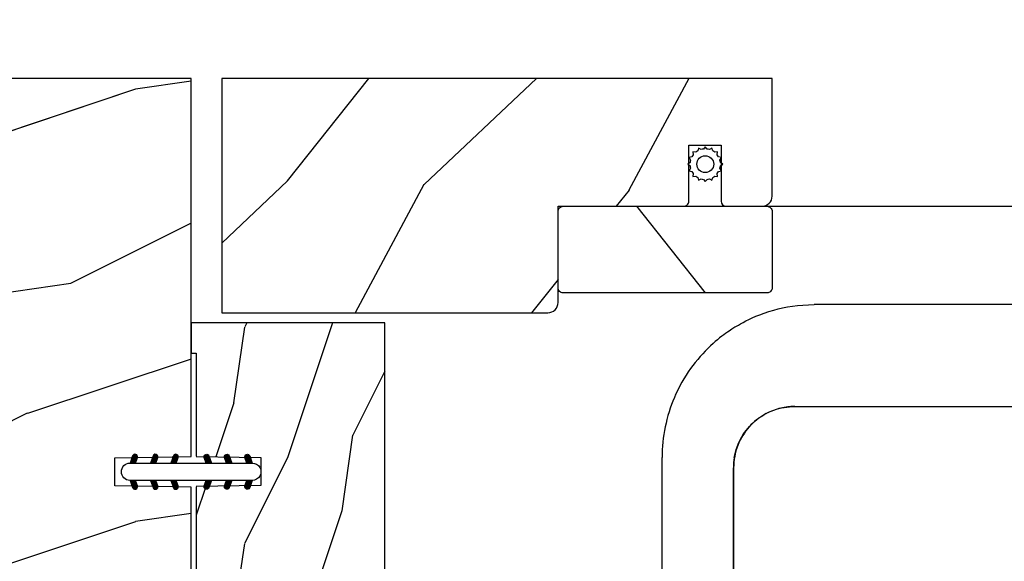
# Model space of a CAD drawing. Units: millimetres. Extents: x 986 to 2053, y -85 to 51.
# Drawn here: x 997 to 1001, y 13 to 15 of the extents above; entities that cross this region are included whole.
import ezdxf

# ---------------------------------------------------------------- set-up
doc = ezdxf.new("R2010")
doc.units = ezdxf.units.MM
doc.header["$MEASUREMENT"] = 0
doc.header["$PDMODE"] = 3
doc.layers.add('Dimensions', color=7, linetype='Continuous')
doc.layers.add('Screen-Moustiquaire', color=51, linetype='Continuous')
doc.styles.add('Century-10', font='GOTHIC.TTF', dxfattribs={"height": 0.3937})
doc.linetypes.add('ZIGZAG', pattern='A,0.00254,-5.08,[131,ltypeshp.shx,S=5.08,R=0,X=-5.08,Y=0],-10.16,[131,ltypeshp.shx,S=5.08,R=180,X=5.08,Y=0],-5.08', length=20.32254)
doc.dimstyles.new('1-1', dxfattribs={"dimtxt": 0.3937, "dimasz": 0.3937, "dimexe": 0.3937, "dimexo": 0.3937, "dimgap": 0.3937, "dimtad": 0, "dimtih": 1, "dimtoh": 1, "dimdec": 1, "dimlfac": 25.4, "dimzin": 0, "dimdsep": 46, "dimtxsty": 'Century-10', "dimcen": 0, "dimadec": 1, "dimazin": 0, "dimtfac": 1, "dimtdec": 1, "dimtofl": 0, "dimtmove": 0, "dimatfit": 3, "dimfxl": 0, "dimtolj": 1, "dimtzin": 0, "dimarcsym": 0})

# ---------------------------------------------------------------- blocks, each defined once
blk = doc.blocks.new('*D10')
at = {"layer": 'Defpoints', "color": 0, "transparency": 16777216}
for p in [(997.9831427036657, 17.25161603476079), (996.8610977036658, 14.4914570314508), (997.9831427036657, 14.49145703137552)]:
    blk.add_point(p, dxfattribs=at)
at = {"layer": 'Dimensions', "color": 0, "lineweight": -2, "transparency": 16777216}
for p, q in [((996.8610977036658, 14.8851570314508), (996.8610977036658, 17.64531603476079)), ((997.9831427036657, 14.88515703137553), (997.9831427036657, 17.64531603476079)), ((996.4673977036658, 17.25161603476079), (996.0736977036657, 17.25161603476079)), ((998.3768427036657, 17.25161603476079), (998.8945792530197, 17.25161603476079))]:
    blk.add_line(p, q, dxfattribs=at)
at = {"layer": 'Dimensions', "color": 0, "transparency": 16777216}
for points in [[(996.4673977036658, 17.31723270142745), (996.4673977036658, 17.18599936809412), (996.8610977036658, 17.25161603476079)], [(998.3768427036657, 17.31723270142745), (998.3768427036657, 17.18599936809412), (997.9831427036657, 17.25161603476079)]]:
    blk.add_solid(points, dxfattribs=at)
at = {"layer": 'Dimensions', "color": 0, "transparency": 16777216, "insert": (1000.777166472598, 17.25161603476079), "char_height": 0.3937, "attachment_point": 5, "style": 'Century-10'}
blk.add_mtext('\\A1;28.5 [1 1/8"]', dxfattribs=at)
blk = doc.blocks.new('BB-105')
h = blk.add_hatch()
h.set_pattern_fill('WOOD1', color=1, scale=30, angle=45, pattern_type=2)
h.set_pattern_definition([(261.8699, (-12.72792206135786, 29.698484809835), (21.21319907757999, 106.0660180495853), [15, -135]), (251.5651, (6.363961030678928, 36.06244584051392), (4.563926263401186e-05, -42.42641678491383), [33.54102, -33.54102]), (243.4349, (16.97056274847714, 25.45584412271571), (-21.21324652746686, -63.63958565313664), [18.97368, -75.89466])])
h.paths.add_polyline_path([(-80.4388258445835, -0.0005177970337708615), (-80.4684904167807, -1.700000000004367), (-99.16849041679234, -1.700000000004367), (-99.19816402717038, 0), (-116, 0), (-116, -28.5), (-99.19816402717038, -28.5), (-99.16849041679234, -26.80000000000291), (-80.4684904167807, -26.80000000000291), (-80.43881680640266, -28.50000000000001), (-40.09998317236023, -28.50000000000727), (-39.96911005972597, -21.00228439868566), (-37.23089615932173, -21.00000000000728), (-37.09998317236023, -28.50000000000728), (0, -28.5), (0, 0), (-37.09998317236023, -1.77635683940025e-15), (-37.23085628499459, -7.497715601321609), (-39.96907018539859, -7.499999999999999), (-40.09998317236023, -1.77635683940025e-15)])
at = {"color": 4}
blk.add_lwpolyline([(-39.96907018539859, -7.499999999999999), (-37.23085628499459, -7.497715601321609), (-37.09998317236023, 0), (0, 0), (0, -28.5), (-37.09998317236023, -28.50000000000728), (-37.23089615932173, -21.00000000000728), (-39.96911005972597, -21.00228439868566), (-40.09998317236023, -28.50000000000728), (-80.43881680640266, -28.50000000000001), (-80.43881680640266, -28.50000000000001), (-80.43881680640266, -28.50000000000001), (-80.43881680640266, -28.50000000000001), (-80.43881680640266, -28.50000000000001), (-80.43881680640266, -28.50000000000001), (-80.43881680640266, -28.50000000000001), (-80.43881680640266, -28.50000000000001), (-80.43881680640266, -28.50000000000001), (-80.43881680640266, -28.50000000000001), (-80.4684904167807, -26.80000000000291), (-99.16849041679234, -26.80000000000291), (-99.19816402717038, -28.5), (-116, -28.5), (-116, 0), (-99.19816402717038, 0), (-99.16849041679234, -1.700000000004366), (-80.4684904167807, -1.700000000004366), (-80.4388258445835, -0.0005177970337698773), (-40.09998317236023, 0)], close=True, dxfattribs=at)
blk = doc.blocks.new('D-072')
for points in [[(-0.7077034603641437, 5.741188682878466, 1), (-0.538412126510309, 5.276064565806585), (1.648459146963432e-12, 5.472030553624684), (1.875832822406664e-12, 5.998771677138528)], [(2.407703460367657, 5.741188682878466, -1), (2.238412126513822, 5.276064565806585), (1.700000000001864, 5.472030553624684), (1.700000000001637, 5.998771677138528)], [(-0.7077034603647121, 3.741188682877898, 1), (-0.5384121265108774, 3.276064565806017), (1.080024958355352e-12, 3.472030553624116), (1.307398633798584e-12, 3.99877167713796)], [(2.407703460367088, 3.741188682877898, -1), (2.238412126513253, 3.276064565806017), (1.700000000001296, 3.472030553624116), (1.700000000001069, 3.99877167713796)], [(-0.7077034603647121, 1.741188682877898, 1), (-0.5384121265108774, 1.276064565806017), (1.080024958355352e-12, 1.472030553624116), (1.307398633798584e-12, 1.99877167713796)], [(2.407703460367088, 1.741188682877898, -1), (2.238412126513253, 1.276064565806017), (1.700000000001296, 1.472030553624116), (1.700000000001069, 1.99877167713796)], [(-0.7077034603647121, -1.74118868287804, -1), (-0.5384121265108774, -1.276064565806159), (1.080024958355352e-12, -1.472030553624258), (1.307398633798584e-12, -1.998771677138102)], [(2.407703460367088, -1.74118868287804, 1), (2.238412126513253, -1.276064565806159), (1.700000000001296, -1.472030553624258), (1.700000000001069, -1.998771677138102)], [(-0.7077034603647121, -3.74118868287804, -1), (-0.5384121265108774, -3.276064565806159), (1.080024958355352e-12, -3.472030553624258), (1.307398633798584e-12, -3.998771677138102)], [(2.407703460367088, -3.74118868287804, 1), (2.238412126513253, -3.276064565806159), (1.700000000001296, -3.472030553624258), (1.700000000001069, -3.998771677138102)], [(-0.7077034603641437, -5.741188682878608, -1), (-0.538412126510309, -5.276064565806728), (1.648459146963432e-12, -5.472030553624826), (1.875832822406664e-12, -5.99877167713867)], [(2.407703460367657, -5.741188682878608, 1), (2.238412126513822, -5.276064565806728), (1.700000000001864, -5.472030553624826), (1.700000000001637, -5.99877167713867)]]:
    blk.add_hatch(color=2).paths.add_polyline_path(points)
at = {"color": 2}
blk.add_lwpolyline([(1.700000000001751, -5.998771677138642, -1.000000000000142), (-1.762145984685048e-12, -5.998771677137803), (1.762145984685048e-12, 5.998771677137803, -0.9999999999998578), (1.700000000001751, 5.9987716771385)], format="xyb", close=True, dxfattribs=at)
for points in [[(1.762145984685048e-12, 5.9987716771385), (-0.7077034603641437, 5.741188682878466, 1.000000000000649), (-0.538412126509968, 5.276064565806713), (1.648459146963432e-12, 5.47203055362467)], [(1.700000000001523, 5.47203055362494), (2.238412126514845, 5.276064565806529, 0.9999999999986194), (2.407703460368452, 5.741188682877542), (1.700000000001751, 5.998771677137789)], [(1.193711796076968e-12, 3.998771677137235), (-0.707703460364371, 3.741188682876079, 0.9999999999996753), (-0.5384121265108774, 3.276064565805179), (1.193711796076968e-12, 3.472030553623348)], [(1.700000000000841, 3.472030553625764), (2.238412126514163, 3.276064565807182, 1.000000000000649), (2.407703460368452, 3.74118868287848), (1.700000000000841, 3.998771677139509)], [(1.193711796076968e-12, 1.998771677137235), (-0.707703460364371, 1.741188682876079, 0.9999999999996753), (-0.5384121265108774, 1.276064565805179), (1.193711796076968e-12, 1.472030553623348)], [(1.700000000000841, 1.472030553625764), (2.238412126514163, 1.276064565807182, 1.000000000000649), (2.407703460368452, 1.74118868287848), (1.700000000000841, 1.998771677139509)], [(1.193711796076968e-12, -1.998771677137377), (-0.707703460364371, -1.741188682876221, -0.9999999999996753), (-0.5384121265108774, -1.276064565805321), (1.193711796076968e-12, -1.47203055362349)], [(1.700000000000841, -1.472030553625906), (2.238412126514163, -1.276064565807324, -1.000000000000649), (2.407703460368452, -1.741188682878622), (1.700000000000841, -1.998771677139651)], [(1.193711796076968e-12, -3.998771677137377), (-0.707703460364371, -3.741188682876221, -0.9999999999996753), (-0.5384121265108774, -3.276064565805321), (1.193711796076968e-12, -3.47203055362349)], [(1.700000000000841, -3.472030553625906), (2.238412126514163, -3.276064565807324, -1.000000000000649), (2.407703460368452, -3.741188682878622), (1.700000000000841, -3.998771677139651)], [(1.762145984685048e-12, -5.998771677138642), (-0.7077034603641437, -5.741188682878608, -1.000000000000649), (-0.538412126509968, -5.276064565806855), (1.648459146963432e-12, -5.472030553624812)], [(1.700000000001523, -5.472030553625082), (2.238412126514845, -5.276064565806671, -0.9999999999986194), (2.407703460368452, -5.741188682877684), (1.700000000001751, -5.998771677137931)]]:
    blk.add_lwpolyline(points, format="xyb", dxfattribs=at)
blk = doc.blocks.new('BB-133')
h = blk.add_hatch()
h.set_pattern_fill('WOOD1', color=1, scale=15, angle=45, pattern_type=2)
h.set_pattern_definition([(261.8699, (-6.363961030678928, 14.8492424049175), (10.60659953878999, 53.03300902479267), [7.5, -67.5]), (251.5651, (3.181980515339464, 18.03122292025696), (2.281963131700593e-05, -21.21320839245691), [16.77051, -16.77051]), (243.4349, (8.485281374238571, 12.72792206135786), (-10.60662326373343, -31.81979282656832), [9.48684, -37.94733])])
h.paths.add_polyline_path([(19, 13.10000737066001), (0, 13.10000737066001), (0, 10.10000737066001), (0.5, 10.10000737066001), (0.5, -0.02035298274116926), (6.849890083592234, -0.1308921401145131), (6.847709916378665, -2.869107859885487), (0.5, -2.979608978036451), (0.5, -28.89996622471079), (0, -28.89996622471079), (0, -31.89996622471079), (11.66444487933768, -31.89996622471079), (11.66444487933768, -27.11946622471079), (14.66444487933768, -27.11946622471079), (14.66444487933768, -31.8499662247108, 0.4142135623730948), (15.66444487933768, -32.8499662247108), (19, -32.8499662247108)])
for p, q in [((0.5, -0.02035298274116926), (6.849890083592232, -0.1308921401145113)), ((6.849890083592232, -0.1308921401145113), (6.847709916378665, -2.869107859885489)), ((6.847709916378665, -2.869107859885489), (0.5, -2.979608978036449))]:
    blk.add_line(p, q)
at = {"color": 4}
blk.add_lwpolyline([(0.5, -3), (0.5, -28.89996622471079), (0, -28.89996622471079), (0, -31.89996622471079), (11.66444487933768, -31.89996622471079), (11.66444487933768, -27.11946622471079), (14.66444487933768, -27.11946622471079), (14.66444487933768, -31.84996622471079, 0.4142135623730966), (15.66444487933768, -32.8499662247108), (19, -32.8499662247108), (19, 13.10000737066001), (0, 13.10000737066001), (0, 10.10000737066001), (0.5, 10.10000737066001), (0.5, 0)], format="xyb", dxfattribs=at)
blk = doc.blocks.new('CM-051')
h = blk.add_hatch()
h.set_pattern_fill('WOOD1', color=1, scale=30, angle=205, style=0, pattern_type=2)
h.set_pattern_definition([(61.86990000000002, (-118.0123493185492, -67.84147993050829), (-56.2106013317665, -92.41411308843044), [15, -135]), (51.5651, (-138.1294538408729, -67.29183855850897), (14.51064626269247, 39.86780638871807), [33.54102, -33.54102]), (43.43489999999997, (-144.4687277669836, -53.6972217529601), (41.69995143104486, 52.5462914103983), [18.97367999999992, -75.89465999999969])])
edge = h.paths.add_edge_path()
edge.add_arc((4.5, 12.05489110186682), 0.4999999999999999, 0, 90)
edge.add_line((4.5, 12.55489110186682), (1, 12.55489110186682))
edge.add_arc((1, 11.55489110186682), 0.9999999999999999, 90, 180)
edge.add_line((0, 11.55489110186682), (0, 0))
edge.add_line((0, 0), (53.99715554646173, 0))
edge.add_line((53.99715554646173, 0), (53.99715554646173, 23))
edge.add_line((53.99715554646173, 23), (22, 23))
edge.add_arc((22, 22), 0.9999999999999999, 90, 180)
edge.add_line((21, 22), (21, 12.55489110186682))
edge.add_line((21, 12.55489110186682), (8.674999999999272, 12.55489110186682))
edge.add_arc((8.674999999999272, 12.05489110186682), 0.4999999999999999, 90, 180)
edge.add_line((8.174999999999272, 12.05489110186682), (8.174999999999272, 6.554891101866815))
edge.add_line((8.174999999999272, 6.554891101866815), (5, 6.55489110186727))
edge.add_line((5, 6.55489110186727), (5, 12.05489110186682))
at = {"color": 4}
blk.add_lwpolyline([(8.174999999999272, 12.05489110186682), (8.174999999999272, 6.554891101866815), (5, 6.554891101866815), (5, 12.05489110186682, 0.414213562373095), (4.5, 12.55489110186682), (1, 12.55489110186682, 0.414213562373095), (0, 11.55489110186682), (0, 0), (53.99715554646173, 0), (53.99715554646173, 23), (22, 23, 0.414213562373095), (21, 22), (21, 12.55489110186682), (8.674999999999272, 12.55489110186682, 0.414213562373095)], format="xyb", close=True, dxfattribs=at)
blk = doc.blocks.new('CM-005')
at = {"color": 51}
blk.add_lwpolyline([(1.212334576344574, -0.3868345763448886), (1.177909196697556, -0.1009620253062238, 0.03873202468494066), (1.306705637237201, 0.09179546981567199), (1.583991458490573, 0.1693892552102554), (1.442787865785476, 0.4203270315770098, 0.03873202468492509), (1.48801516121307, 0.6476999999999791), (1.714499999999816, 0.8254999999999129), (1.48801516121307, 1.003299999999392, 0.03873202468536949), (1.442787865785021, 1.230672968424635), (1.583991458490118, 1.481610744790025), (1.306705637236291, 1.559204530185518, 0.03873202468518958), (1.177909196696646, 1.751962025307868), (1.212334576343665, 2.03783457634426), (0.9264620253077283, 2.003409196696786, 0.03873202468545896), (0.7337045301844682, 2.132205637236886), (0.6561107447898848, 2.409491458490258), (0.4051729684244947, 2.268287865786071, 0.03873202468519166), (0.1778000000001612, 2.313515161213211), (-2.273736754432321e-13, 2.539999999999957), (-0.1777999999997064, 2.313515161213211, 0.0387320246853078), (-0.4051729684254042, 2.268287865785616), (-0.6561107447898848, 2.409491458490258), (-0.7337045301844682, 2.132205637236432, 0.03873202468510488), (-0.9264620253068188, 2.003409196697696), (-1.212334576344574, 2.037834576344714), (-1.177909196697556, 1.751962025307868, 0.03873202468524476), (-1.306705637237201, 1.559204530184154), (-1.583991458490573, 1.481610744790025), (-1.442787865785476, 1.23067296842418, 0.03873202468511912), (-1.48801516121307, 1.003299999999847), (-1.714499999999816, 0.8255000000003676), (-1.48801516121307, 0.6477000000004338, 0.03873202468523698), (-1.442787865785931, 0.4203270315761003), (-1.583991458490573, 0.1693892552102554), (-1.306705637236291, 0.09179546981567199, 0.03873202468527422), (-1.177909196697101, -0.1009620253071333), (-1.212334576344574, -0.3868345763444339), (-0.9264620253077283, -0.3524091966969607, 0.03873202468502272), (-0.7337045301844682, -0.4812056372370606), (-0.6561107447898848, -0.7584914584899778), (-0.4051729684240399, -0.617287865785336, 0.0387320246851915), (-0.1778000000001612, -0.6625151612129301), (-6.821210263296962e-13, -0.8889999999992213), (0.1777999999992517, -0.6625151612124753, 0.03873202468523886), (0.4051729684235852, -0.6172878657857908), (0.6561107447898848, -0.7584914584899778), (0.7337045301844682, -0.4812056372361511, 0.03873202468510744), (0.9264620253068188, -0.3524091966969607)], format="xyb", close=True, dxfattribs=at)
blk.add_circle((0, 0.8254999999999981), 0.8255, dxfattribs=at)
blk = doc.blocks.new('CM-063')
h = blk.add_hatch()
h.set_pattern_fill('WOOD1', color=1, scale=30, angle=205, style=0, pattern_type=2)
h.set_pattern_definition([(61.86989999999997, (-2288.846200195039, -25463.88023701969), (-56.2106013317665, -92.41411308843044), [15, -135]), (51.5651, (-2308.963304717367, -25463.33059564769), (14.51064626269248, 39.86780638871807), [33.54102, -33.54102]), (43.43490000000003, (-2315.302578643477, -25449.73597884214), (41.69995143104487, 52.5462914103983), [18.97368, -75.89466])])
h.paths.add_polyline_path([(0.5, 8.5, 0.4142135623730951), (0, 8), (0, 0.5, 0.4142135623730951), (0.5, 0), (20.5, 0, 0.4142135623730951), (21, 0.5), (21, 8, 0.4142135623730951), (20.5, 8.5)])
at = {"color": 4}
blk.add_lwpolyline([(21, 0.5), (21, 8, 0.414213562373095), (20.5, 8.5), (0.5, 8.5, 0.414213562373095), (0, 8), (0, 0.5, 0.414213562373095), (0.5, 0), (20.5, 0, 0.414213562373095)], format="xyb", close=True, dxfattribs=at)
blk = doc.blocks.new('Q-226_01')
at = {"color": 3}
for p, q in [((38.92034796623489, 21.00000000001091), (27.70960579816642, 21.00000000000728)), ((45.4373474180702, 21.00000000001273), (38.92034796623489, 21.00000000001091)), ((45.43734741807168, 16.00000000001273), (45.4373474180702, 21.00000000001273)), ((26.73994074237808, 16.00000000000798), (38.92034796623636, 16.00000000001091)), ((38.92034796623636, 16.00000000001091), (45.43734741807168, 16.00000000001273)), ((20.24495984566374, 6.000000000005457), (20.24495984566158, 13.50000000000546)), ((23.7449528286453, 7.500000000007276), (23.74495282864359, 13.00000000000728)), ((23.75382779448171, 13.00000000000728), (23.75382779448341, 7.500000000007276)), ((-9.094947017729282e-13, 3), (3.24349210682135, 3)), ((0, 0), (-9.094947017729282e-13, 3)), ((9.27937839053834, 3.000000000001819), (3.24349210682135, 3)), ((9.27937839053834, 3.000000000001819), (9.27937839053925, 1.818989403545856e-12)), ((9.279378390538454, 3.000000000001819), (16.78384039009745, 3.000000000005457)), ((16.78384039009745, 3.000000000005457), (17.24496586025157, 3.000000000005457)), ((16.78384039009825, 0.01938403355779883), (16.78384039009745, 3.000000000005457)), ((0, 0), (3.243492106822146, 1.818989403545856e-12)), ((7.556918469339735, 1.818989403545856e-12), (3.243492106822259, 1.818989403545856e-12)), ((7.556918469340189, 1.818989403545856e-12), (12.6677410759844, 3.637978807091713e-12)), ((7.556918469340189, 1.818989403545856e-12), (7.55691846934144, -1.999999999998181)), ((12.6677410759844, 3.637978807091713e-12), (12.83222083163469, 3.637978807091713e-12)), ((12.83222083163469, 3.637978807091713e-12), (17.23191846934026, 5.456968210637569e-12)), ((16.64441846933869, 0.0103787592252047), (16.6444184693388, 5.456968210637569e-12)), ((17.23191846934139, -1.999999999994543), (17.23191846934014, 5.456968210637569e-12)), ((7.556918469343827, -1.999999999998181), (17.2319184693439, -1.999999999994543)), ((7.556918469343827, -1.999999999998181), (7.556918469344396, -3.649999999997817)), ((17.2319184693439, -1.999999999994543), (17.23191846934435, -3.649999999994179)), ((17.23191846934435, -3.649999999994179), (7.556918469344396, -3.649999999997817)), ((8.14441846933994, -3.649999999997817), (8.144418469340053, -3.999999999998181)), ((16.64441846933983, -3.649999999995998), (16.64441846933994, -3.999999999994543)), ((8.144418469340053, -3.999999999998181), (16.64441846933994, -3.999999999994543))]:
    blk.add_line(p, q, dxfattribs=at)
blk.add_arc((12.39441846933858, 0.6148532147326478), 4.999999999999996, 28.49156370413428, 151.5084362958688, dxfattribs=at)
for centre, major_axis, ratio, start_param, end_param in [((27.74494480919429, 13.50000000000728), (-2.206437071167742e-12, 7.500000000000064), 0.9999979951376956, 1.167213449421174, 1.570796326794897), ((26.74494681405758, 13.00000000000728), (-2.057298775781646e-11, -3.000000000000763), 0.9999979951376954, 4.544940901172177, 4.712388980391825), ((16.24496786511259, 7.500000000005457), (2.221977581306513e-12, -7.5), 0.9999979951376957, 0.07191177763068346, 1.570796326794897), ((17.24496586025066, 6.000000000005457), (8.921216169432197e-13, -3.000000000000004), 0.9999979951376957, 0, 1.570796326794892), ((16.25498000846301, 7.500000000005457), (-4.149944277109796e-12, -7.500000000000014), 0.9999979951376957, 0.07191177763153789, 0.6665588846311813)]:
    blk.add_ellipse(centre, major_axis=major_axis, ratio=ratio, start_param=start_param, end_param=end_param, dxfattribs=at)
for points, knots in [([(23.83490374657458, 19.90353464299551), (23.91297289330532, 19.95257069196487), (24.0428516177501, 20.03182089428992), (24.55489009109976, 20.30614641539614), (25.05718715994055, 20.54399656608257), (26.27677173282711, 20.88351473761759), (26.94649098475384, 21.00000000000728), (27.70960579816642, 21.00000000000728)], [1.494204230541373, 1.494204230541373, 1.494204230541373, 1.494204230541373, 2.18533539242677, 2.18533539242677, 3.429328777020382, 3.429328777020382, 4.475189884734053, 4.475189884734053, 4.475189884734053, 4.475189884734053]), ([(23.83490374657458, 19.90353464299551), (23.82398291590778, 19.89673614157073), (23.79984096691794, 19.88177589975567), (23.70938350056008, 19.82469957679132), (23.62960320021944, 19.77372743455089), (23.32625820313137, 19.56692257273244), (23.03469528901951, 19.35106208690013), (22.40333485303586, 18.78520883123019), (22.06344936466121, 18.42329314058406), (21.44666285934011, 17.60432307311203), (21.16924541025264, 17.14710128798106), (20.90954053427913, 16.58756424924286), (20.87801664338315, 16.51676173682608), (20.84750978518844, 16.44536913272532)], [2.352879737590559, 2.352879737590559, 2.352879737590559, 2.352879737590559, 2.449926343043994, 2.449926343043994, 2.587804342831265, 2.587804342831265, 2.863560342405806, 2.863560342405806, 3.183667000076179, 3.183667000076179, 3.503773657746551, 3.503773657746551, 3.549647048333004, 3.549647048333004, 3.549647048333004, 3.549647048333004]), ([(26.74930664128487, 16.00000000000728), (26.71333483136436, 16.00000000000728), (26.67695369738499, 15.99934969847345), (26.44422236494438, 15.99083812100071), (26.21469260854701, 15.96216459288735), (25.73627817702243, 15.83390731888539), (25.48777752313401, 15.73309159124983), (25.13949865862401, 15.53355855674454), (25.00634016014578, 15.44495031700535), (24.75070657064589, 15.24017583776367), (24.62841321532937, 15.1238704354364), (24.29882127328574, 14.7574249342706), (24.09511742063296, 14.4400583299248), (23.82249601437366, 13.74062791908545), (23.75382779448159, 13.35876548966189), (23.75382779448171, 13.00000000000728)], [-1.033096976152935, -1.033096976152935, -1.033096976152935, -1.033096976152935, -0.9986219720534226, -0.9986219720534226, -0.8148357370209673, -0.8148357370209673, -0.6310495019885112, -0.6310495019885112, -0.5307840447875005, -0.5307840447875005, -0.4305185875864899, -0.4305185875864899, -0.2152592937932454, -0.2152592937932454, 0, 0, 0, 0]), ([(23.78691285296941, 13.50000000000728), (23.84664048789807, 13.8533541619272), (23.97460606613788, 14.2041746497307), (24.32818868918366, 14.81289738783016), (24.55324592827446, 15.07147991534475), (25.05733346510499, 15.50880073376538), (25.38379477262674, 15.69906034703854), (26.06286722843083, 15.94459922850729), (26.41552826990892, 16.00000000000728), (26.73994074238067, 16.00000000000728)], [2.516755788291391, 2.516755788291391, 2.516755788291391, 2.516755788291391, 2.731775705120075, 2.731775705120075, 2.946795621948759, 2.946795621948759, 3.210832738840402, 3.210832738840402, 3.474869855732046, 3.474869855732046, 3.474869855732046, 3.474869855732046]), ([(23.75382779448341, 7.500000000007276), (23.75382779448364, 6.854049830260919), (23.66946231883173, 6.200938103193039), (23.33274101380869, 4.936469004216633), (23.08054880432428, 4.324975331543101), (22.42799503015817, 3.190929813003095), (22.0269377014954, 2.667056442352987), (21.35391943762602, 1.991676029078008), (21.12826314868857, 1.791121146594378), (20.89210892375729, 1.605345709742323)], [1.053764003728548, 1.053764003728548, 1.053764003728548, 1.053764003728548, 1.441334105575915, 1.441334105575915, 1.828904207423283, 1.828904207423283, 2.21647430927065, 2.21647430927065, 2.396037205171973, 2.396037205171973, 2.396037205171973, 2.396037205171973]), ([(16.64441797412121, 0.01037850010652619), (16.64441830269107, 0.01037897125206655), (16.64441562756792, 0.01037920795533864), (16.64322077970837, 0.01037920795533864), (16.51018327267866, 5.456968210637569e-12), (16.24639348881476, 5.456968210637569e-12)], [5.782167065893418, 5.782167065893418, 5.782167065893418, 5.782167065893418, 5.783868667749252, 5.783868667749252, 6.140186668028528, 6.140186668028528, 6.140186668028528, 6.140186668028528])]:
    blk.add_open_spline(points, degree=3, knots=knots, dxfattribs=at)
for points in [[(16.78384039009825, 0.01938403355779883), (16.62516944925369, 0.00799084901518654), (16.44280421817075, 1.950589648913592e-06), (16.24354352129262, 5.456968210637569e-12)], [(16.6443825178369, 0.01010276698434609), (16.69625123757692, 0.01279999059261172), (16.74613721460832, 0.01593604375739233), (16.79385253344878, 0.01938403355779883)]]:
    blk.add_open_spline(points, degree=3, dxfattribs=at)

msp = doc.modelspace()

# ---------------------------------------------------------------- linework, layer by layer
at = {"layer": 'Screen-Moustiquaire', "linetype": 'ZIGZAG', "ltscale": 0.005}
msp.add_line((1000.04995571753, 13.99717096884283), (1001.51028564501, 13.99717096884283), dxfattribs=at)

# ---------------------------------------------------------------- block references
at = {"yscale": 0.03937, "zscale": 0.03937}
for name, p, xscale, rotation in [('BB-105', (997.9831427036657, 14.49145703137552), -0.03937, 270), ('BB-105', (997.9831427036659, 14.49145703152332), -0.03937, 270), ('D-072', (997.9831427036655, 12.93831276373179), 0.03937, 90), ('D-072', (997.9831427036656, 12.93831276387959), 0.03937, 90)]:
    msp.add_blockref(name, p, dxfattribs=dict(at, xscale=xscale, rotation=rotation))
for name, p, xscale, yscale, zscale in [('Q-226_01', (998.2079899917678, 11.9639030313755), 0.07874, 0.07874, 0.07874), ('BB-133', (997.9831617716131, 13.03159641679044), 0.03937, 0.03937, 0.03937)]:
    msp.add_blockref(name, p, dxfattribs=dict(xscale=xscale, yscale=yscale, zscale=zscale))
at = {"layer": 'Screen-Moustiquaire', "xscale": 0.03937, "yscale": 0.03937, "zscale": 0.03937}
for name, p, rotation in [('CM-051', (1000.22712071753, 14.49145703152332), 180), ('CM-005', (1000.001380528121, 14.15987157239332), 90.00000000000001)]:
    msp.add_blockref(name, p, dxfattribs=dict(at, rotation=rotation))
at = {"layer": 'Screen-Moustiquaire', "xscale": -0.03937, "yscale": 0.03937, "zscale": 0.03937}
msp.add_blockref('CM-063', (1000.22712071753, 13.66252596884297), dxfattribs=at)

# ---------------------------------------------------------------- dimensions: what is measured, and where the dimension line sits
at = {"layer": 'Dimensions'}
dim = msp.add_linear_dim(base=(997.9831427036657, 17.25161603476079), p1=(996.8610977036658, 14.4914570314508), p2=(997.9831427036657, 14.49145703137552), dimstyle='1-1', dxfattribs=at)
dim.commit()
dim.dimension.update_dxf_attribs({"geometry": '*D10', "text_midpoint": (1000.777166472598, 17.25161603476079), "dimtype": 160})

doc.saveas('drawing.dxf')
